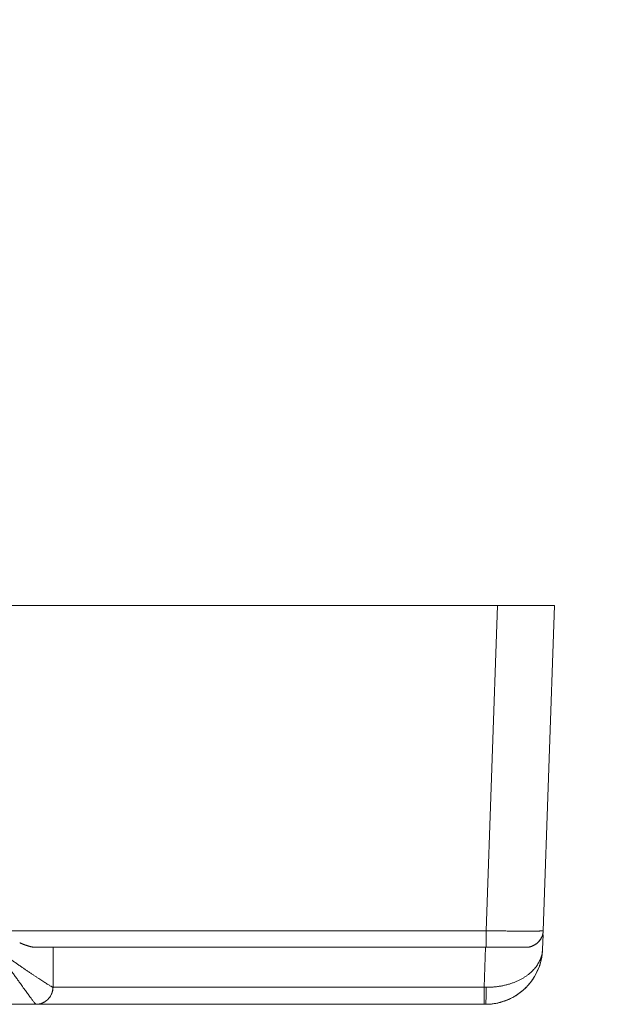
# Model space of a CAD drawing. Units: millimetres. Extents: x -627 to 40132, y -277 to 28174.
# Drawn here: x 29396 to 29527, y 18701 to 18917 of the extents above; entities that cross this region are included whole.
import ezdxf

# ---------------------------------------------------------------- set-up
doc = ezdxf.new("R2010")
doc.units = ezdxf.units.MM
doc.styles.get("Standard").update_dxf_attribs({"font": 'txt.shx', "bigfont": 'bigfont.shx'})
doc.dimstyles.new('ISO-25', dxfattribs={"dimtxt": 2.5, "dimasz": 2.5, "dimexe": 1.25, "dimexo": 0.625, "dimtad": 1, "dimdsep": 46, "dimtxsty": 'STANDARD', "dimcen": 2.5, "dimadec": 0, "dimazin": 0, "dimtfac": 1, "dimtmove": 0, "dimatfit": 3, "dimfxl": 1, "dimarcsym": 0})

# ---------------------------------------------------------------- blocks, each defined once
blk = doc.blocks.new('*D4')
at = {"color": 0, "lineweight": -2}
for p, q in [((29318.05, 19351.25), (30182.65, 19351.25)), ((30120.15, 19226.25), (30120.15, 18826.25)), ((29528.93, 18701.25), (30182.65, 18701.25))]:
    blk.add_line(p, q, dxfattribs=at)
at = {"color": 0}
for points in [[(30099.32, 19226.25), (30140.98, 19226.25), (30120.15, 19351.25)], [(30099.32, 18826.25), (30140.98, 18826.25), (30120.15, 18701.25)]]:
    blk.add_solid(points, dxfattribs=at)
at = {"layer": 'Defpoints', "color": 0}
for p in [(29286.8, 19351.25), (29497.68, 18701.25), (30120.15, 18701.25)]:
    blk.add_point(p, dxfattribs=at)
at = {"color": 3, "insert": (30013.9, 19026.25), "char_height": 150, "attachment_point": 5, "rotation": 90}
blk.add_mtext('260', dxfattribs=at)

msp = doc.modelspace()

# ---------------------------------------------------------------- linework, layer by layer
at = {"color": 7, "linetype": 'Continuous', "lineweight": 15}
for p, q in [((28829.36622, 18788.75499), (29500.62383, 18788.75499)), ((29513.11622, 18788.75501), (29383.87427, 18788.75501)), ((29484.89573, 18788.75499), (29400.74488, 18788.75499)), ((29400.74488, 18788.75499), (29484.89573, 18788.75499)), ((29504.23758, 18788.75499), (29400.74488, 18788.75499)), ((29484.89573, 18788.75499), (29400.74488, 18788.75499)), ((29400.74488, 18788.75499), (29484.89573, 18788.75499)), ((29400.74488, 18788.75499), (29504.23758, 18788.75499)), ((29400.74492, 18788.75499), (29400.74492, 18788.75501)), ((29487.99748, 18788.75499), (29408.38933, 18788.75499)), ((29410.33672, 18788.75501), (29484.89573, 18788.75501)), ((29484.89573, 18788.75499), (29410.33672, 18788.75499)), ((29410.33672, 18788.75499), (29484.89573, 18788.75499)), ((29412.89387, 18788.75499), (29411.98818, 18788.75499)), ((29411.98844, 18788.75499), (29412.89387, 18788.75499)), ((29412.89387, 18788.75499), (29412.91034, 18788.75499)), ((29447.61622, 18788.75499), (29412.89387, 18788.75499)), ((29412.91034, 18788.75499), (29447.61622, 18788.75499)), ((29447.61622, 18788.75499), (29484.89573, 18788.75499)), ((29484.89573, 18788.75499), (29447.61622, 18788.75499)), ((29500.62383, 18788.75499), (29498.13116, 18717.37412)), ((29504.23758, 18788.75501), (29504.23758, 18788.75499)), ((29513.11622, 18788.75497), (29510.62355, 18717.37408)), ((29513.11622, 18788.75499), (29513.11622, 18788.75501)), ((29390.61623, 18717.37412), (29498.13116, 18717.37412)), ((29510.48191, 18713.31873), (29510.593, 18716.49961)), ((29399.41283, 18713.75497), (29498.13116, 18713.75497)), ((29403.11621, 18713.75508), (29403.11621, 18705.005)), ((29497.68398, 18705.005), (29497.98945, 18713.75511)), ((29497.68398, 18705.00497), (29403.11621, 18705.00497)), ((28829.36622, 18701.25498), (29399.3609, 18701.25498)), ((29399.36615, 18701.25498), (29399.36082, 18701.25498)), ((29399.36623, 18701.25498), (29497.68398, 18701.25498)), ((29497.98952, 18701.25498), (29497.68398, 18701.25498)), ((29497.98967, 18701.25498), (29497.98967, 18701.25501))]:
    msp.add_line(p, q, dxfattribs=at)
for points, knots in [([(29400.74489, 18788.755), (29400.88591, 18788.75501), (29401.16717, 18788.75504), (29401.58412, 18788.75495), (29401.99636, 18788.75501), (29402.40381, 18788.7551), (29402.80635, 18788.75493), (29403.20325, 18788.75505), (29403.59408, 18788.75496), (29403.98273, 18788.75497), (29404.237, 18788.75499), (29404.36611, 18788.755)], [0, 0, 0, 0, 0.111302681, 0.221996994, 0.332604642, 0.443286256, 0.553895228, 0.664602938, 0.775287894, 0.885898363, 1, 1, 1, 1]), ([(29400.74489, 18788.755), (29400.8859, 18788.75501), (29401.16717, 18788.75502), (29401.58418, 18788.75503), (29401.99644, 18788.75504), (29402.40398, 18788.75497), (29402.80641, 18788.75496), (29403.2033, 18788.75506), (29403.59403, 18788.75494), (29403.98284, 18788.75505), (29404.23721, 18788.75502), (29404.36633, 18788.75501)], [0, 0, 0, 0, 0.111286709, 0.221988389, 0.332617945, 0.443293489, 0.553888055, 0.664575158, 0.775185111, 0.885880969, 1, 1, 1, 1]), ([(29400.74497, 18788.755), (29400.92678, 18788.755), (29401.28949, 18788.755), (29401.82496, 18788.755), (29402.35183, 18788.755), (29402.86972, 18788.755), (29403.37844, 18788.755), (29403.87905, 18788.755), (29404.20362, 18788.755), (29404.36631, 18788.755)], [0, 0, 0, 0, 0.143564781, 0.286419606, 0.428847394, 0.571133614, 0.713564584, 0.856425752, 1, 1, 1, 1]), ([(29400.74497, 18788.75498), (29400.92677, 18788.75498), (29401.28949, 18788.75498), (29401.82496, 18788.75498), (29402.35183, 18788.75498), (29402.86971, 18788.75498), (29403.37843, 18788.75498), (29403.87905, 18788.75498), (29404.20362, 18788.75498), (29404.36631, 18788.75498)], [0, 0, 0, 0, 0.143564028, 0.286418356, 0.428845901, 0.57113213, 0.713563356, 0.85642502, 1, 1, 1, 1]), ([(29411.98819, 18788.75499), (29411.80281, 18788.75499), (29411.43327, 18788.75499), (29410.88167, 18788.75499), (29410.33505, 18788.75499), (29409.79342, 18788.75499), (29409.25681, 18788.75499), (29408.72521, 18788.75499), (29408.19862, 18788.75499), (29407.16869, 18788.75499), (29405.69477, 18788.75499), (29403.98574, 18788.75499), (29402.57211, 18788.75499), (29401.70708, 18788.75499), (29401.20848, 18788.75499), (29400.94182, 18788.75499), (29400.77545, 18788.75499), (29400.7553, 18788.75499), (29400.74517, 18788.75499)], [0, 0, 0, 0, 0.03151265, 0.062816328, 0.0939862, 0.125098405, 0.1562295, 0.187455908, 0.218853352, 0.250496331, 0.375077246, 0.500560521, 0.624982632, 0.750133225, 0.812798686, 0.874924225, 0.937121481, 1, 1, 1, 1]), ([(29400.74518, 18788.75499), (29400.74776, 18788.75499), (29400.75292, 18788.75499), (29400.79465, 18788.75499), (29400.86136, 18788.75499), (29400.95543, 18788.75499), (29401.07622, 18788.75499), (29401.22389, 18788.75499), (29401.39849, 18788.75499), (29401.79526, 18788.75499), (29402.57983, 18788.75499), (29403.9914, 18788.75499), (29405.70373, 18788.75499), (29407.33831, 18788.75499), (29408.72315, 18788.75499), (29409.79146, 18788.75499), (29410.88246, 18788.75499), (29411.61842, 18788.75499), (29411.98844, 18788.75499)], [0, 0, 0, 0, 0.031507641, 0.062810445, 0.093983601, 0.125103237, 0.156245875, 0.187487865, 0.218904834, 0.250571158, 0.375085925, 0.500687016, 0.625043685, 0.750207736, 0.812835178, 0.874935886, 0.937121203, 1, 1, 1, 1]), ([(29404.36611, 18788.755), (29404.52299, 18788.755), (29404.83612, 18788.755), (29405.28928, 18788.755), (29405.72867, 18788.755), (29406.15322, 18788.755), (29406.56317, 18788.755), (29407.08895, 18788.755), (29407.7029, 18788.755), (29408.37217, 18788.755), (29408.75143, 18788.755), (29408.94151, 18788.755)], [0, 0, 0, 0, 0.083647078, 0.16696065, 0.25009918, 0.333222133, 0.416489064, 0.500058701, 0.66678186, 0.833003356, 1, 1, 1, 1]), ([(29404.36611, 18788.75498), (29404.52299, 18788.75498), (29404.83612, 18788.75498), (29405.28928, 18788.75498), (29405.72867, 18788.75498), (29406.15322, 18788.75498), (29406.56317, 18788.75498), (29407.08895, 18788.75498), (29407.70291, 18788.75498), (29408.37217, 18788.75498), (29408.75144, 18788.75498), (29408.94151, 18788.75498)], [0, 0, 0, 0, 0.083646391, 0.166959545, 0.250097932, 0.333221021, 0.416488367, 0.5000587, 0.666783005, 0.833004494, 1, 1, 1, 1]), ([(29408.94156, 18788.75498), (29408.84833, 18788.75498), (29408.66225, 18788.75498), (29408.35805, 18788.75498), (29408.0364, 18788.75498), (29407.69549, 18788.75498), (29407.33576, 18788.75498), (29406.83248, 18788.75498), (29406.16146, 18788.75498), (29405.29782, 18788.75498), (29404.67722, 18788.75498), (29404.3662, 18788.75498)], [0, 0, 0, 0, 0.083647078, 0.16696065, 0.25009918, 0.333222133, 0.416489064, 0.500058702, 0.66678186, 0.833003356, 1, 1, 1, 1]), ([(29408.3894, 18788.75498), (29408.486, 18788.75498), (29408.67895, 18788.75498), (29408.94548, 18788.75498), (29409.19449, 18788.75498), (29409.42439, 18788.75498), (29409.74046, 18788.75498), (29410.09373, 18788.75498), (29410.40624, 18788.75498), (29410.5886, 18788.75498), (29410.65341, 18788.75498), (29410.40097, 18788.75498), (29409.71076, 18788.75498), (29408.91746, 18788.75498), (29408.20591, 18788.75498), (29407.38712, 18788.75498), (29406.57094, 18788.75498), (29405.79954, 18788.75498), (29405.10361, 18788.75498), (29404.61227, 18788.75498), (29404.36621, 18788.75498)], [0, 0, 0, 0, 0.025064839, 0.050062994, 0.075037158, 0.100030145, 0.125084672, 0.187578881, 0.250104752, 0.312594478, 0.37516455, 0.500001625, 0.62490689, 0.687385443, 0.74989927, 0.812410898, 0.874982849, 0.916653773, 0.958259851, 1, 1, 1, 1]), ([(29410.3367, 18788.75502), (29410.30486, 18788.75502), (29410.24135, 18788.75503), (29410.12797, 18788.75504), (29410.00129, 18788.75505), (29409.8605, 18788.75499), (29409.70552, 18788.75498), (29409.53706, 18788.75508), (29409.35452, 18788.75496), (29409.15769, 18788.75507), (29409.01425, 18788.75504), (29408.94143, 18788.75502)], [0, 0, 0, 0, 0.111286716, 0.221988395, 0.33261795, 0.443293493, 0.553888059, 0.664575161, 0.775185113, 0.88588097, 1, 1, 1, 1]), ([(29410.3367, 18788.755), (29410.30486, 18788.75501), (29410.24134, 18788.75501), (29410.12796, 18788.75505), (29410.00128, 18788.75502), (29409.8605, 18788.75497), (29409.70552, 18788.75496), (29409.53706, 18788.75506), (29409.35452, 18788.75494), (29409.15769, 18788.75505), (29409.01425, 18788.75502), (29408.94143, 18788.75501)], [0, 0, 0, 0, 0.11128692, 0.222012943, 0.332617862, 0.443292972, 0.553888647, 0.664575201, 0.775185936, 0.885881089, 1, 1, 1, 1]), ([(29410.33669, 18788.75498), (29410.29516, 18788.75498), (29410.2123, 18788.75498), (29410.05796, 18788.75498), (29409.88204, 18788.75498), (29409.68251, 18788.75498), (29409.45944, 18788.75498), (29409.21458, 18788.75498), (29409.03264, 18788.75498), (29408.94145, 18788.75498)], [0, 0, 0, 0, 0.143564781, 0.286419606, 0.428847394, 0.571133614, 0.713564584, 0.856425752, 1, 1, 1, 1]), ([(29484.89575, 18788.755), (29484.9276, 18788.75502), (29484.99111, 18788.75504), (29485.10451, 18788.75496), (29485.23108, 18788.75501), (29485.37202, 18788.75511), (29485.52678, 18788.75493), (29485.69552, 18788.75506), (29485.87782, 18788.75496), (29486.07481, 18788.75498), (29486.21811, 18788.755), (29486.29087, 18788.75501)], [0, 0, 0, 0, 0.111302763, 0.221991742, 0.332604435, 0.443286538, 0.553894746, 0.664603401, 0.775288978, 0.88589861, 1, 1, 1, 1]), ([(29484.89575, 18788.75501), (29484.9276, 18788.75502), (29484.99111, 18788.75505), (29485.10451, 18788.75496), (29485.23108, 18788.75502), (29485.37202, 18788.75511), (29485.52678, 18788.75494), (29485.69552, 18788.75506), (29485.87782, 18788.75497), (29486.07481, 18788.75498), (29486.21811, 18788.755), (29486.29087, 18788.75501)], [0, 0, 0, 0, 0.111302763, 0.221991741, 0.332604435, 0.443286538, 0.553894746, 0.664603401, 0.775288978, 0.88589861, 1, 1, 1, 1]), ([(29484.89575, 18788.75501), (29484.9276, 18788.75503), (29484.99111, 18788.75505), (29485.10451, 18788.75497), (29485.23108, 18788.75502), (29485.37202, 18788.75511), (29485.52678, 18788.75494), (29485.69552, 18788.75507), (29485.87782, 18788.75497), (29486.07481, 18788.75498), (29486.21811, 18788.755), (29486.29087, 18788.75501)], [0, 0, 0, 0, 0.111302772, 0.22199175, 0.332604442, 0.443286544, 0.553894751, 0.664603405, 0.775288981, 0.885898611, 1, 1, 1, 1]), ([(29484.89575, 18788.755), (29484.9276, 18788.75501), (29484.99111, 18788.75504), (29485.10451, 18788.75496), (29485.23108, 18788.75501), (29485.37202, 18788.7551), (29485.52678, 18788.75493), (29485.69552, 18788.75506), (29485.87782, 18788.75496), (29486.07481, 18788.75497), (29486.21811, 18788.75499), (29486.29087, 18788.755)], [0, 0, 0, 0, 0.111302763, 0.221991742, 0.332604435, 0.443286538, 0.553894746, 0.664603401, 0.775288978, 0.88589861, 1, 1, 1, 1]), ([(29484.89578, 18788.755), (29484.9373, 18788.755), (29485.02015, 18788.755), (29485.17446, 18788.755), (29485.35036, 18788.755), (29485.54988, 18788.755), (29485.77294, 18788.755), (29486.01778, 18788.755), (29486.19969, 18788.755), (29486.29088, 18788.755)], [0, 0, 0, 0, 0.143477257, 0.286274892, 0.428675308, 0.570963271, 0.713424223, 0.85634257, 1, 1, 1, 1]), ([(29484.89578, 18788.75499), (29484.9373, 18788.75499), (29485.02015, 18788.75499), (29485.17446, 18788.75499), (29485.35036, 18788.75499), (29485.54988, 18788.75499), (29485.77294, 18788.75499), (29486.01778, 18788.75499), (29486.19969, 18788.75499), (29486.29088, 18788.75499)], [0, 0, 0, 0, 0.143477257, 0.286274892, 0.428675308, 0.570963271, 0.713424223, 0.85634257, 1, 1, 1, 1]), ([(29484.89578, 18788.75499), (29484.9373, 18788.75499), (29485.02015, 18788.75499), (29485.17446, 18788.75499), (29485.35036, 18788.75499), (29485.54988, 18788.75499), (29485.77294, 18788.75499), (29486.01778, 18788.75499), (29486.19969, 18788.75499), (29486.29088, 18788.75499)], [0, 0, 0, 0, 0.143477257, 0.286274892, 0.428675308, 0.570963271, 0.713424223, 0.85634257, 1, 1, 1, 1]), ([(29484.89578, 18788.75498), (29484.9373, 18788.75498), (29485.02015, 18788.75498), (29485.17446, 18788.75498), (29485.35036, 18788.75498), (29485.54988, 18788.75498), (29485.77294, 18788.75498), (29486.01778, 18788.75498), (29486.19969, 18788.75498), (29486.29088, 18788.75498)], [0, 0, 0, 0, 0.143477257, 0.286274892, 0.428675308, 0.570963271, 0.713424223, 0.85634257, 1, 1, 1, 1]), ([(29484.89578, 18788.75498), (29484.9373, 18788.75498), (29485.02015, 18788.75498), (29485.17446, 18788.75498), (29485.35037, 18788.75498), (29485.54988, 18788.75498), (29485.77294, 18788.75498), (29486.01778, 18788.75498), (29486.19969, 18788.75498), (29486.29088, 18788.75498)], [0, 0, 0, 0, 0.143478729, 0.286277339, 0.428678233, 0.570966182, 0.713426636, 0.856344008, 1, 1, 1, 1]), ([(29486.29093, 18788.755), (29486.38406, 18788.755), (29486.56997, 18788.755), (29486.87398, 18788.755), (29487.19551, 18788.755), (29487.53641, 18788.755), (29487.89619, 18788.755), (29488.52497, 18788.755), (29489.48376, 18788.755), (29490.84785, 18788.755), (29492.3179, 18788.755), (29493.69924, 18788.755), (29494.94179, 18788.755), (29496.02461, 18788.755), (29496.7518, 18788.755), (29497.11623, 18788.755)], [0, 0, 0, 0, 0.041802181, 0.083447382, 0.125015011, 0.166584925, 0.208236966, 0.250050504, 0.374998889, 0.499951984, 0.624947431, 0.749917141, 0.833319845, 0.916468074, 1, 1, 1, 1]), ([(29497.11624, 18788.75499), (29496.93383, 18788.75499), (29496.56969, 18788.75499), (29496.02521, 18788.75499), (29495.48383, 18788.75499), (29494.94556, 18788.75499), (29494.41039, 18788.75499), (29493.52756, 18788.75499), (29492.31829, 18788.75499), (29490.84865, 18788.75499), (29489.4842, 18788.75499), (29488.3884, 18788.75499), (29487.52905, 18788.75499), (29486.8599, 18788.75499), (29486.48086, 18788.75499), (29486.29093, 18788.75499)], [0, 0, 0, 0, 0.04182107, 0.083483807, 0.125067516, 0.166651955, 0.208316879, 0.25014158, 0.375006148, 0.500106643, 0.624953279, 0.750008049, 0.833406728, 0.916524235, 1, 1, 1, 1]), ([(29486.29093, 18788.75499), (29486.38406, 18788.75499), (29486.56997, 18788.75499), (29486.87398, 18788.75499), (29487.19551, 18788.75499), (29487.53641, 18788.75499), (29487.89619, 18788.75499), (29488.52497, 18788.75499), (29489.48376, 18788.75499), (29490.84785, 18788.75499), (29492.3179, 18788.75499), (29493.69924, 18788.75499), (29494.94179, 18788.75499), (29496.02461, 18788.75499), (29496.7518, 18788.75499), (29497.11623, 18788.75499)], [0, 0, 0, 0, 0.041802181, 0.083447382, 0.125015011, 0.166584925, 0.208236966, 0.250050504, 0.374998889, 0.499951984, 0.624947431, 0.749917141, 0.833319845, 0.916468074, 1, 1, 1, 1]), ([(29497.11624, 18788.75499), (29496.93383, 18788.75499), (29496.56969, 18788.75499), (29496.02521, 18788.75499), (29495.48383, 18788.75499), (29494.94556, 18788.75499), (29494.41039, 18788.75499), (29493.52756, 18788.75499), (29492.31829, 18788.75499), (29490.84865, 18788.75499), (29489.4842, 18788.75499), (29488.3884, 18788.75499), (29487.52905, 18788.75499), (29486.8599, 18788.75499), (29486.48086, 18788.75499), (29486.29093, 18788.75499)], [0, 0, 0, 0, 0.04182107, 0.083483807, 0.125067516, 0.166651955, 0.208316879, 0.25014158, 0.375006148, 0.500106643, 0.624953279, 0.750008049, 0.833406728, 0.916524235, 1, 1, 1, 1]), ([(29486.29093, 18788.75499), (29486.38406, 18788.75499), (29486.56997, 18788.75499), (29486.87398, 18788.75499), (29487.19551, 18788.75499), (29487.53641, 18788.75499), (29487.89619, 18788.75499), (29488.52497, 18788.75499), (29489.48376, 18788.75499), (29490.84785, 18788.75499), (29492.3179, 18788.75499), (29493.69924, 18788.75499), (29494.94179, 18788.75499), (29496.02461, 18788.75499), (29496.7518, 18788.75499), (29497.11623, 18788.75499)], [0, 0, 0, 0, 0.041802181, 0.083447382, 0.125015011, 0.166584925, 0.208236966, 0.250050504, 0.374998889, 0.499951984, 0.624947431, 0.749917141, 0.833319845, 0.916468074, 1, 1, 1, 1]), ([(29497.11624, 18788.75499), (29496.93383, 18788.75499), (29496.56969, 18788.75499), (29496.02521, 18788.75499), (29495.48383, 18788.75499), (29494.94556, 18788.75499), (29494.41039, 18788.75499), (29493.52756, 18788.75499), (29492.31829, 18788.75499), (29490.84865, 18788.75499), (29489.4842, 18788.75499), (29488.3884, 18788.75499), (29487.52905, 18788.75499), (29486.8599, 18788.75499), (29486.48086, 18788.75499), (29486.29093, 18788.75499)], [0, 0, 0, 0, 0.04182107, 0.083483807, 0.125067516, 0.166651955, 0.208316879, 0.25014158, 0.375006148, 0.500106643, 0.624953279, 0.750008049, 0.833406728, 0.916524235, 1, 1, 1, 1]), ([(29497.11624, 18788.75498), (29496.93383, 18788.75498), (29496.56969, 18788.75498), (29496.02521, 18788.75498), (29495.48383, 18788.75498), (29494.94556, 18788.75498), (29494.41039, 18788.75498), (29493.52756, 18788.75498), (29492.31829, 18788.75498), (29490.84865, 18788.75498), (29489.4842, 18788.75498), (29488.3884, 18788.75498), (29487.52905, 18788.75498), (29486.8599, 18788.75498), (29486.48086, 18788.75498), (29486.29093, 18788.75498)], [0, 0, 0, 0, 0.04182107, 0.083483807, 0.125067516, 0.166651955, 0.208316879, 0.25014158, 0.375006148, 0.500106643, 0.624953279, 0.750008049, 0.833406728, 0.916524235, 1, 1, 1, 1]), ([(29486.29093, 18788.75498), (29486.38406, 18788.75498), (29486.56997, 18788.75498), (29486.87398, 18788.75498), (29487.19551, 18788.75498), (29487.53641, 18788.75498), (29487.89619, 18788.75498), (29488.52497, 18788.75498), (29489.48376, 18788.75498), (29490.84785, 18788.75498), (29492.3179, 18788.75498), (29493.69924, 18788.75498), (29494.94179, 18788.75498), (29496.02461, 18788.75498), (29496.7518, 18788.75498), (29497.11623, 18788.75498)], [0, 0, 0, 0, 0.041802181, 0.083447382, 0.125015011, 0.166584925, 0.208236966, 0.250050504, 0.374998889, 0.499951984, 0.624947431, 0.749917141, 0.833319845, 0.916468074, 1, 1, 1, 1]), ([(29486.29093, 18788.75498), (29486.38406, 18788.75498), (29486.56998, 18788.75498), (29486.87399, 18788.75498), (29487.19552, 18788.75498), (29487.53642, 18788.75498), (29487.8962, 18788.75498), (29488.52498, 18788.75498), (29489.48377, 18788.75498), (29490.84786, 18788.75498), (29492.3179, 18788.75498), (29493.69925, 18788.75498), (29494.9418, 18788.75498), (29496.02461, 18788.75498), (29496.7518, 18788.75498), (29497.11623, 18788.75498)], [0, 0, 0, 0, 0.041802702, 0.08344827, 0.125016112, 0.166586081, 0.208238017, 0.250051291, 0.374999136, 0.499953405, 0.624947412, 0.74991803, 0.833320422, 0.916468351, 1, 1, 1, 1]), ([(29504.23756, 18788.75498), (29504.23517, 18788.75498), (29504.23041, 18788.75498), (29504.19182, 18788.75498), (29504.13013, 18788.75498), (29504.04313, 18788.75498), (29503.93142, 18788.75498), (29503.79483, 18788.75498), (29503.6334, 18788.75498), (29503.44714, 18788.75498), (29503.23603, 18788.75498), (29502.68997, 18788.75498), (29501.58202, 18788.75498), (29499.54867, 18788.75498), (29497.07808, 18788.75498), (29494.80586, 18788.75498), (29493.00437, 18788.75498), (29491.77435, 18788.75498), (29490.52898, 18788.75498), (29489.26826, 18788.75498), (29488.42188, 18788.75498), (29487.99746, 18788.75498)], [0, 0, 0, 0, 0.025427527, 0.050674643, 0.075779689, 0.100781663, 0.125720044, 0.150634615, 0.175565273, 0.200551836, 0.225633858, 0.250850442, 0.375755299, 0.500731991, 0.624856915, 0.750089461, 0.800731665, 0.850736495, 0.900408785, 0.950059499, 1, 1, 1, 1]), ([(29497.11623, 18788.755), (29497.29755, 18788.755), (29497.65933, 18788.755), (29498.2, 18788.755), (29498.73703, 18788.755), (29499.2704, 18788.755), (29499.80011, 18788.755), (29500.32617, 18788.755), (29500.97743, 18788.755), (29501.74406, 18788.755), (29502.60947, 18788.755), (29503.44625, 18788.755), (29503.97326, 18788.755), (29504.23756, 18788.755)], [0, 0, 0, 0, 0.071799533, 0.143249255, 0.214482766, 0.285634884, 0.356840889, 0.428235756, 0.499953392, 0.625265259, 0.749895462, 0.874566458, 1, 1, 1, 1]), ([(29504.23745, 18788.75499), (29504.08721, 18788.75499), (29503.78742, 18788.75499), (29503.32251, 18788.75499), (29502.84816, 18788.75499), (29502.36319, 18788.75499), (29501.86791, 18788.75499), (29501.36224, 18788.75499), (29500.71955, 18788.75499), (29499.93529, 18788.75499), (29499.00588, 18788.75499), (29498.06487, 18788.75499), (29497.43312, 18788.75499), (29497.11623, 18788.75499)], [0, 0, 0, 0, 0.071765091, 0.143200268, 0.214439093, 0.285616229, 0.356866692, 0.42832508, 0.500124825, 0.625324958, 0.749888098, 0.874538774, 1, 1, 1, 1]), ([(29497.11623, 18788.75499), (29497.29755, 18788.75499), (29497.65933, 18788.75499), (29498.2, 18788.75499), (29498.73703, 18788.75499), (29499.2704, 18788.75499), (29499.80011, 18788.75499), (29500.32617, 18788.75499), (29500.97743, 18788.75499), (29501.74406, 18788.75499), (29502.60947, 18788.75499), (29503.44625, 18788.75499), (29503.97326, 18788.75499), (29504.23756, 18788.75499)], [0, 0, 0, 0, 0.071799533, 0.143249255, 0.214482766, 0.285634884, 0.356840889, 0.428235756, 0.499953392, 0.625265259, 0.749895462, 0.874566458, 1, 1, 1, 1]), ([(29504.23745, 18788.75499), (29504.08721, 18788.75499), (29503.78742, 18788.75499), (29503.32251, 18788.75499), (29502.84816, 18788.75499), (29502.36319, 18788.75499), (29501.86791, 18788.75499), (29501.36224, 18788.75499), (29500.71955, 18788.75499), (29499.93529, 18788.75499), (29499.00588, 18788.75499), (29498.06487, 18788.75499), (29497.43312, 18788.75499), (29497.11623, 18788.75499)], [0, 0, 0, 0, 0.071765091, 0.143200268, 0.214439093, 0.285616229, 0.356866692, 0.42832508, 0.500124825, 0.625324958, 0.749888098, 0.874538774, 1, 1, 1, 1]), ([(29497.11623, 18788.75499), (29497.29755, 18788.75499), (29497.65933, 18788.75499), (29498.2, 18788.75499), (29498.73703, 18788.75499), (29499.2704, 18788.75499), (29499.80011, 18788.75499), (29500.32617, 18788.75499), (29500.97743, 18788.75499), (29501.74406, 18788.75499), (29502.60947, 18788.75499), (29503.44625, 18788.75499), (29503.97326, 18788.75499), (29504.23756, 18788.75499)], [0, 0, 0, 0, 0.071799533, 0.143249255, 0.214482766, 0.285634884, 0.356840889, 0.428235756, 0.499953392, 0.625265259, 0.749895462, 0.874566458, 1, 1, 1, 1]), ([(29504.23745, 18788.75499), (29504.08721, 18788.75499), (29503.78742, 18788.75499), (29503.32251, 18788.75499), (29502.84816, 18788.75499), (29502.36319, 18788.75499), (29501.86791, 18788.75499), (29501.36224, 18788.75499), (29500.71955, 18788.75499), (29499.93529, 18788.75499), (29499.00588, 18788.75499), (29498.06487, 18788.75499), (29497.43312, 18788.75499), (29497.11623, 18788.75499)], [0, 0, 0, 0, 0.071765091, 0.143200268, 0.214439093, 0.285616229, 0.356866692, 0.42832508, 0.500124825, 0.625324958, 0.749888098, 0.874538774, 1, 1, 1, 1]), ([(29504.23745, 18788.75498), (29504.08721, 18788.75498), (29503.78742, 18788.75498), (29503.32251, 18788.75498), (29502.84816, 18788.75498), (29502.36319, 18788.75498), (29501.86791, 18788.75498), (29501.36224, 18788.75498), (29500.71955, 18788.75498), (29499.93529, 18788.75498), (29499.00588, 18788.75498), (29498.06487, 18788.75498), (29497.43312, 18788.75498), (29497.11623, 18788.75498)], [0, 0, 0, 0, 0.071765091, 0.143200268, 0.214439093, 0.285616229, 0.356866692, 0.42832508, 0.500124825, 0.625324958, 0.749888098, 0.874538774, 1, 1, 1, 1]), ([(29497.11623, 18788.75498), (29497.29755, 18788.75498), (29497.65933, 18788.75498), (29498.2, 18788.75498), (29498.73703, 18788.75498), (29499.2704, 18788.75498), (29499.80011, 18788.75498), (29500.32617, 18788.75498), (29500.97743, 18788.75498), (29501.74406, 18788.75498), (29502.60947, 18788.75498), (29503.44625, 18788.75498), (29503.97326, 18788.75498), (29504.23756, 18788.75498)], [0, 0, 0, 0, 0.071799533, 0.143249255, 0.214482766, 0.285634884, 0.356840889, 0.428235756, 0.499953392, 0.625265259, 0.749895462, 0.874566458, 1, 1, 1, 1]), ([(29497.11623, 18788.75498), (29497.29755, 18788.75498), (29497.65933, 18788.75498), (29498.2, 18788.75498), (29498.73703, 18788.75498), (29499.2704, 18788.75498), (29499.80011, 18788.75498), (29500.32617, 18788.75498), (29500.97743, 18788.75498), (29501.74407, 18788.75498), (29502.60947, 18788.75498), (29503.44625, 18788.75498), (29503.97325, 18788.75498), (29504.23756, 18788.75498)], [0, 0, 0, 0, 0.071799438, 0.143249175, 0.214482811, 0.285635162, 0.356841504, 0.428236808, 0.499954979, 0.625265369, 0.749894807, 0.874565766, 1, 1, 1, 1]), ([(29500.62384, 18788.75498), (29500.80443, 18788.75498), (29501.16502, 18788.75498), (29501.7043, 18788.75498), (29502.24071, 18788.75498), (29502.77427, 18788.75498), (29503.30496, 18788.75498), (29503.83277, 18788.75498), (29504.35769, 18788.75498), (29504.87976, 18788.75498), (29505.98593, 18788.75498), (29507.6025, 18788.75498), (29509.50691, 18788.75498), (29511.07635, 18788.75498), (29511.99836, 18788.75498), (29512.51235, 18788.75498), (29512.78258, 18788.75498), (29512.97413, 18788.75498), (29513.094, 18788.75498), (29513.1088, 18788.75498), (29513.11623, 18788.75498)], [0, 0, 0, 0, 0.027646985, 0.055202817, 0.082722195, 0.110260036, 0.137871149, 0.165609904, 0.19352993, 0.221683818, 0.250122861, 0.375453106, 0.499719333, 0.623749514, 0.749343324, 0.800146342, 0.850303953, 0.900123171, 0.949917271, 1, 1, 1, 1]), ([(29498.13116, 18717.3741), (29498.24303, 18717.37295), (29498.46671, 18717.37064), (29498.93529, 18717.36596), (29499.53571, 18717.36027), (29500.26378, 18717.35386), (29500.98396, 18717.34801), (29501.69386, 18717.34272), (29502.3913, 18717.33799), (29503.07407, 18717.33381), (29503.74007, 18717.33019), (29504.3872, 18717.32713), (29505.01339, 18717.32461), (29505.61657, 18717.32264), (29506.19454, 18717.32123), (29506.74504, 18717.32039), (29507.26568, 18717.3202), (29507.75395, 18717.32072), (29508.20715, 18717.32201), (29508.62413, 18717.32403), (29509.00403, 18717.32673), (29509.34606, 18717.33007), (29509.64952, 18717.33399), (29509.91372, 18717.33845), (29510.13793, 18717.34342), (29510.32138, 18717.34889), (29510.46319, 18717.35488), (29510.5626, 18717.3614), (29510.60644, 18717.36697), (29510.62164, 18717.37127), (29510.62291, 18717.37316), (29510.62355, 18717.3741)], [0, 0, 0, 0, 0.01711881, 0.034228767, 0.071764935, 0.109294315, 0.146815063, 0.184326258, 0.221827873, 0.259328574, 0.296817128, 0.334298223, 0.371777894, 0.409260226, 0.446750047, 0.48425227, 0.521770139, 0.559302623, 0.596843387, 0.634383755, 0.671918864, 0.709446131, 0.746965486, 0.784479103, 0.821991107, 0.859505742, 0.897026163, 0.934553856, 0.972088322, 0.986044921, 1, 1, 1, 1]), ([(29498.13117, 18713.75498), (29498.13117, 18713.75498), (29498.13117, 18713.93287), (29498.13117, 18715.69601), (29498.13117, 18717.3741)], [0, 0, 0, 0, 0.289170552, 2.302944045, 2.302944045, 2.302944045, 2.302944045]), ([(29510.62355, 18717.37407), (29510.61513, 18717.13311), (29510.37012, 18715.21416), (29508.55494, 18713.75498), (29506.87583, 18713.75498)], [0, 0, 0, 0, 0.289169896, 2.302938863, 2.302938863, 2.302938863, 2.302938863]), ([(29509.37804, 18714.75867), (29509.42816, 18714.80534), (29509.52652, 18714.89694), (29509.66178, 18715.03993), (29509.78754, 18715.18533), (29509.90445, 18715.33481), (29510.01309, 18715.48838), (29510.11321, 18715.64567), (29510.20474, 18715.80641), (29510.28758, 18715.97034), (29510.36159, 18716.13721), (29510.42662, 18716.30675), (29510.48253, 18716.47868), (29510.52911, 18716.65267), (29510.56625, 18716.82836), (29510.59414, 18717.00529), (29510.61439, 18717.18717), (29510.62043, 18717.31039), (29510.62355, 18717.37408)], [0, 0, 0, 0, 0.064410051, 0.126410004, 0.1884205, 0.250426044, 0.31245429, 0.374503326, 0.436567341, 0.498646717, 0.560741307, 0.622850288, 0.684972009, 0.747103835, 0.809241907, 0.871382353, 0.933522972, 1, 1, 1, 1]), ([(29395.80691, 18714.75596), (29395.83619, 18714.74313), (29395.90446, 18714.71321), (29396.01143, 18714.66705), (29396.12769, 18714.61751), (29396.24349, 18714.56892), (29396.35881, 18714.52129), (29396.47365, 18714.47466), (29396.588, 18714.42907), (29396.70187, 18714.38454), (29396.81523, 18714.34111), (29396.92809, 18714.29883), (29397.04044, 18714.25772), (29397.15229, 18714.21784), (29397.26363, 18714.17921), (29397.37446, 18714.14188), (29397.48478, 18714.1059), (29397.59459, 18714.07132), (29397.70389, 18714.03818), (29397.81268, 18714.00654), (29397.92097, 18713.97645), (29398.02876, 18713.94797), (29398.13605, 18713.92116), (29398.24284, 18713.8961), (29398.34912, 18713.87285), (29398.45492, 18713.85149), (29398.56021, 18713.83209), (29398.66499, 18713.81477), (29398.76927, 18713.79956), (29398.87302, 18713.78648), (29398.97621, 18713.77558), (29399.07898, 18713.76689), (29399.18066, 18713.76045), (29399.26654, 18713.75705), (29399.33143, 18713.75546), (29399.37701, 18713.75503), (29399.40385, 18713.75499), (29399.41283, 18713.75498)], [0, 0, 0, 0, 0.02301793, 0.053669174, 0.084272882, 0.114828568, 0.145336037, 0.175795399, 0.20620709, 0.236571902, 0.26689101, 0.297165992, 0.327398856, 0.357592058, 0.387748527, 0.417871674, 0.447965416, 0.478034182, 0.508082923, 0.538117122, 0.568142793, 0.598166482, 0.628195261, 0.658236723, 0.688298968, 0.718390589, 0.748520655, 0.778698785, 0.80893502, 0.839239908, 0.869624676, 0.900101147, 0.930681697, 0.961378558, 0.976821003, 0.992243088, 1, 1, 1, 1]), ([(29506.87583, 18713.75498), (29506.94294, 18713.75617), (29507.07572, 18713.75853), (29507.26795, 18713.77639), (29507.45383, 18713.80319), (29507.63396, 18713.83922), (29507.80856, 18713.88341), (29507.97745, 18713.93506), (29508.14065, 18713.9935), (29508.29817, 18714.05811), (29508.45009, 18714.12835), (29508.59647, 18714.20376), (29508.73739, 18714.28389), (29508.87294, 18714.36839), (29509.0032, 18714.4569), (29509.12814, 18714.54918), (29509.25404, 18714.64925), (29509.33488, 18714.72059), (29509.37801, 18714.75864)], [0, 0, 0, 0, 0.063322917, 0.125282941, 0.187223192, 0.24912754, 0.311018567, 0.372894586, 0.434752945, 0.49659674, 0.5584291, 0.620253002, 0.682071182, 0.743886093, 0.805699919, 0.867514587, 0.929331802, 1, 1, 1, 1]), ([(29390.6162, 18713.31873), (29390.71179, 18713.25187), (29390.90295, 18713.11818), (29391.31522, 18712.83032), (29391.85236, 18712.45582), (29392.51216, 18711.99674), (29393.1678, 18711.54143), (29393.81804, 18711.09082), (29394.46168, 18710.64587), (29395.09754, 18710.20756), (29395.72442, 18709.77701), (29396.341, 18709.35532), (29396.94584, 18708.94369), (29397.53728, 18708.54339), (29398.11344, 18708.15574), (29398.6721, 18707.78209), (29399.21078, 18707.42388), (29399.72661, 18707.0827), (29400.21646, 18706.76032), (29400.67665, 18706.45865), (29401.10474, 18706.17972), (29401.49856, 18705.92569), (29401.8558, 18705.6989), (29402.17402, 18705.50125), (29402.45068, 18705.33383), (29402.6832, 18705.19805), (29402.86939, 18705.0952), (29403.00588, 18705.02754), (29403.0808, 18704.99914), (29403.10086, 18705.00001), (29403.10798, 18705.00031)], [0, 0, 0, 0, 0.016362744, 0.0327204, 0.070595763, 0.108463803, 0.146323004, 0.184173148, 0.22201506, 0.259849551, 0.297680318, 0.335510105, 0.373341314, 0.411177085, 0.449020375, 0.486871885, 0.52473246, 0.562603359, 0.600482039, 0.63836322, 0.676240703, 0.714112723, 0.751979128, 0.789840392, 0.827702274, 0.865565536, 0.903430059, 0.941295565, 0.979162349, 1, 1, 1, 1]), ([(29399.3609, 18701.25498), (29399.35717, 18701.25603), (29399.34971, 18701.25813), (29399.32882, 18701.27499), (29399.28814, 18701.31407), (29399.21057, 18701.3999), (29399.07525, 18701.56306), (29398.90534, 18701.77737), (29398.71353, 18702.02589), (29398.50763, 18702.29714), (29398.28942, 18702.58745), (29398.04967, 18702.90917), (29397.79078, 18703.2599), (29397.51515, 18703.63697), (29397.22447, 18704.0374), (29396.91988, 18704.45907), (29396.6024, 18704.90013), (29396.28132, 18705.34726), (29395.98442, 18705.76133), (29395.71562, 18706.13651), (29395.46856, 18706.48149), (29395.21696, 18706.83292), (29394.96113, 18707.19038), (29394.70136, 18707.55349), (29394.43794, 18707.92188), (29394.17119, 18708.29516), (29393.90144, 18708.67298), (29393.62899, 18709.05496), (29393.35416, 18709.44073), (29393.07729, 18709.82992), (29392.7987, 18710.22214), (29392.51871, 18710.61699), (29392.23765, 18711.01406), (29391.95584, 18711.41294), (29391.67358, 18711.81316), (29391.36783, 18712.24755), (29391.08565, 18712.64912), (29390.82736, 18713.01741), (29390.68661, 18713.21828), (29390.61623, 18713.31873)], [0, 0, 0, 0, 0.017072266, 0.034151348, 0.051237177, 0.091892793, 0.132402672, 0.172890973, 0.211626908, 0.244990259, 0.278498928, 0.312160005, 0.345755265, 0.379185968, 0.412498372, 0.445733745, 0.478928816, 0.512114341, 0.542777221, 0.565862091, 0.588969925, 0.612099318, 0.635251394, 0.658425768, 0.681621024, 0.704834575, 0.728063012, 0.751301819, 0.774545892, 0.797789334, 0.821025653, 0.84424771, 0.867447853, 0.890618077, 0.913749821, 0.936834232, 0.965601358, 0.982797119, 1, 1, 1, 1]), ([(29452.49077, 18713.75498), (29452.23452, 18713.75498), (29451.72255, 18713.75498), (29450.9558, 18713.75498), (29450.19125, 18713.75498), (29449.42891, 18713.75498), (29448.66877, 18713.75498), (29447.91083, 18713.75498), (29446.52809, 18713.75498), (29444.54055, 18713.75498), (29442.01068, 18713.75498), (29439.58031, 18713.75498), (29436.50958, 18713.75498), (29433.03086, 18713.75498), (29429.60932, 18713.75498), (29427.06602, 18713.75498), (29425.5001, 18713.75498), (29424.97136, 18713.75498), (29425.50019, 18713.75498), (29427.0662, 18713.75498), (29429.60957, 18713.75498), (29433.03118, 18713.75498), (29436.5096, 18713.75498), (29439.58031, 18713.75498), (29442.01026, 18713.75498), (29444.54059, 18713.75498), (29446.71413, 18713.75498), (29448.47736, 18713.75498), (29449.80903, 18713.75498), (29451.14777, 18713.75498), (29452.04298, 18713.75498), (29452.49123, 18713.75498)], [0, 0, 0, 0, 0.008958836, 0.017899007, 0.026827529, 0.035751449, 0.044677823, 0.053613702, 0.062566112, 0.093833778, 0.125112363, 0.15637514, 0.187658613, 0.250126053, 0.312593492, 0.375064059, 0.437534627, 0.500002065, 0.562469505, 0.624940073, 0.68741064, 0.749878079, 0.812345518, 0.843613236, 0.874891769, 0.906154542, 0.937438019, 0.953086564, 0.96870453, 0.984329749, 1, 1, 1, 1]), ([(29443.20276, 18713.75497), (29443.19419, 18713.75497), (29443.17141, 18713.75497), (29443.94324, 18713.75497), (29445.9107, 18713.75497), (29449.29555, 18713.75497), (29453.70372, 18713.75497), (29457.43021, 18713.75497), (29462.58933, 18713.75497), (29466.70671, 18713.75497), (29469.36648, 18713.75497)], [0, 0, 0, 0, 0.063810319, 0.16958041, 0.275351083, 0.489175901, 0.595274098, 0.701093384, 0.806910788, 1, 1, 1, 1]), ([(29452.49168, 18713.75498), (29452.74793, 18713.75498), (29453.2599, 18713.75498), (29454.02665, 18713.75498), (29454.7912, 18713.75498), (29455.55354, 18713.75498), (29456.31368, 18713.75498), (29457.07163, 18713.75498), (29458.45437, 18713.75498), (29460.4419, 18713.75498), (29462.97177, 18713.75498), (29465.40215, 18713.75498), (29468.47287, 18713.75498), (29471.95159, 18713.75498), (29475.37313, 18713.75498), (29477.91643, 18713.75498), (29479.48235, 18713.75498), (29480.01109, 18713.75498), (29479.48227, 18713.75498), (29477.91626, 18713.75498), (29475.37288, 18713.75498), (29471.95127, 18713.75498), (29468.47285, 18713.75498), (29465.40214, 18713.75498), (29462.9722, 18713.75498), (29460.44187, 18713.75498), (29458.26832, 18713.75498), (29456.5051, 18713.75498), (29455.17342, 18713.75498), (29453.83469, 18713.75498), (29452.93948, 18713.75498), (29452.49123, 18713.75498)], [0, 0, 0, 0, 0.008958836, 0.017899007, 0.026827529, 0.035751449, 0.044677823, 0.053613702, 0.062566112, 0.093833778, 0.125112363, 0.15637514, 0.187658613, 0.250126053, 0.312593492, 0.375064059, 0.437534627, 0.500002065, 0.562469505, 0.624940073, 0.68741064, 0.749878079, 0.812345518, 0.843613236, 0.874891769, 0.906154542, 0.937438019, 0.953086564, 0.96870453, 0.984329749, 1, 1, 1, 1]), ([(29469.36648, 18713.75497), (29472.32072, 18713.75497), (29476.73614, 18713.75497), (29482.08965, 18713.75497), (29485.73697, 18713.75497), (29490.01101, 18713.75497), (29493.23537, 18713.75497), (29495.00264, 18713.75497), (29495.62755, 18713.75497), (29495.55136, 18713.75497), (29495.52972, 18713.75497)], [0, 0, 0, 0, 0.214288057, 0.320275417, 0.426263652, 0.532146351, 0.746175817, 0.852226186, 0.958029715, 1, 1, 1, 1]), ([(29484.87181, 18713.75499), (29485.09646, 18713.75499), (29485.32994, 18713.75499), (29485.84626, 18713.75499), (29486.12305, 18713.75499), (29486.71116, 18713.75499), (29487.01325, 18713.75499), (29487.64943, 18713.75499), (29487.97342, 18713.75499), (29488.65016, 18713.75499), (29488.99207, 18713.75499), (29489.70324, 18713.75499), (29490.06115, 18713.75499), (29490.5395, 18713.75499), (29490.6468, 18713.75499), (29490.75448, 18713.75499)], [5.745843323, 5.745843323, 5.745843323, 5.745843323, 6.164219176, 6.164219176, 6.616715669, 6.616715669, 7.071509763, 7.071509763, 7.526303857, 7.526303857, 7.97880035, 7.97880035, 8.429816333, 8.429816333, 8.560058317, 8.560058317, 8.560058317, 8.560058317]), ([(29510.48193, 18713.31864), (29510.39827, 18710.92345), (29508.2948, 18704.56414), (29501.99363, 18701.255), (29497.98955, 18701.255)], [0, 0, 0, 0, 2.874329204, 7.67645596, 7.67645596, 7.67645596, 7.67645596]), ([(29510.48193, 18713.31873), (29510.4779, 18713.2229), (29510.46983, 18713.03127), (29510.43965, 18712.61923), (29510.37963, 18712.08379), (29510.26871, 18711.42789), (29510.1221, 18710.77754), (29509.94026, 18710.13397), (29509.72368, 18709.49834), (29509.47271, 18708.87181), (29509.18753, 18708.25551), (29508.86819, 18707.6507), (29508.51464, 18707.05874), (29508.1267, 18706.4812), (29507.70413, 18705.91984), (29507.24669, 18705.37674), (29506.75415, 18704.85428), (29506.22642, 18704.35519), (29505.6635, 18703.88252), (29505.06571, 18703.43964), (29504.4336, 18703.03051), (29503.769, 18702.65807), (29503.07443, 18702.32429), (29502.35253, 18702.03135), (29501.60617, 18701.78139), (29500.83879, 18701.57672), (29500.05421, 18701.41924), (29499.2565, 18701.31192), (29498.5661, 18701.26149), (29498.14297, 18701.25671), (29497.98965, 18701.25498)], [0, 0, 0, 0, 0.016413349, 0.032820145, 0.0706647, 0.108500528, 0.146325663, 0.18413964, 0.221943206, 0.259736825, 0.297525652, 0.335311529, 0.373097704, 0.410887971, 0.448686216, 0.486495102, 0.524315584, 0.562151814, 0.600003158, 0.637866635, 0.675736063, 0.713601584, 0.751459388, 0.78930914, 0.827151254, 0.864987606, 0.902824269, 0.940661466, 0.978498745, 1, 1, 1, 1]), ([(29498.12019, 18704.99687), (29498.2352, 18704.99635), (29498.46518, 18704.99531), (29498.96374, 18705.00567), (29499.61333, 18705.0399), (29500.4052, 18705.11853), (29501.18153, 18705.23125), (29501.93857, 18705.37654), (29502.67313, 18705.55286), (29503.38245, 18705.75863), (29504.06408, 18705.99272), (29504.71593, 18706.25368), (29505.33649, 18706.53922), (29505.92441, 18706.84719), (29506.47848, 18707.17547), (29506.99756, 18707.52211), (29507.48049, 18707.88531), (29507.92621, 18708.26346), (29508.33508, 18708.65508), (29508.70752, 18709.0588), (29509.044, 18709.47338), (29509.34494, 18709.8977), (29509.61073, 18710.33065), (29509.84162, 18710.77111), (29510.03779, 18711.21802), (29510.19918, 18711.67036), (29510.32579, 18712.12712), (29510.41662, 18712.58738), (29510.46567, 18712.98505), (29510.47755, 18713.22927), (29510.4819, 18713.31873)], [0, 0, 0, 0, 0.016134914, 0.032264374, 0.070112244, 0.107949568, 0.145774436, 0.183585903, 0.221384505, 0.259178245, 0.296962676, 0.334749515, 0.37254417, 0.41035121, 0.448173412, 0.486011041, 0.523861554, 0.56171929, 0.599578158, 0.637434502, 0.675287187, 0.713138198, 0.750986241, 0.788833015, 0.82668072, 0.864531418, 0.90238669, 0.940247271, 0.978112606, 1, 1, 1, 1]), ([(29506.87583, 18713.75498), (29506.87322, 18713.75498), (29506.86801, 18713.75498), (29506.82554, 18713.75498), (29506.7576, 18713.75498), (29506.66176, 18713.75498), (29506.53866, 18713.75498), (29506.38814, 18713.75498), (29506.06495, 18713.75498), (29505.44549, 18713.75498), (29504.35167, 18713.75498), (29503.02172, 18713.75498), (29501.74702, 18713.75498), (29500.66584, 18713.75498), (29499.83248, 18713.75498), (29498.9861, 18713.75498), (29498.41666, 18713.75498), (29498.13117, 18713.75498)], [0, 0, 0, 0, 0.036290499, 0.072247531, 0.107984402, 0.143616518, 0.179260302, 0.215032066, 0.251046877, 0.375811815, 0.500636736, 0.624768378, 0.750062287, 0.813256017, 0.875574829, 0.93761982, 1, 1, 1, 1]), ([(29399.3609, 18701.2549), (29399.72303, 18701.28583), (29400.56889, 18701.35806), (29401.59267, 18701.92109), (29402.3084, 18702.66651), (29402.6629, 18703.15642), (29402.76355, 18703.45429), (29402.7755, 18703.48967)], [0, 0, 0, 0, 0.251937304, 0.588459416, 0.7811215, 0.974002239, 1, 1, 1, 1]), ([(29497.68399, 18705.00499), (29497.69536, 18705.00486), (29497.71582, 18705.00463), (29497.74536, 18705.00417), (29497.77263, 18705.00369), (29497.7999, 18705.00317), (29497.82716, 18705.0026), (29497.85443, 18705.00201), (29497.88169, 18705.0014), (29497.90895, 18705.00078), (29497.93621, 18705.00016), (29497.96347, 18704.99955), (29497.99073, 18704.99897), (29498.01798, 18704.99843), (29498.04524, 18704.99792), (29498.07249, 18704.99748), (29498.09748, 18704.99712), (29498.11337, 18704.99695), (29498.12019, 18704.99687)], [0, 0, 0, 0, 0.078151408, 0.140650539, 0.203149624, 0.265635045, 0.328147588, 0.390646405, 0.453145091, 0.515643626, 0.578141992, 0.640640167, 0.703138134, 0.765635873, 0.828133366, 0.890630594, 0.95312754, 1, 1, 1, 1]), ([(29497.68399, 18701.25498), (29497.68399, 18701.25498), (29497.68399, 18701.4409), (29497.68399, 18703.28775), (29497.68399, 18705.00498)], [0, 0, 0, 0, 0.295796674, 2.355235828, 2.355235828, 2.355235828, 2.355235828]), ([(29498.12022, 18704.99687), (29498.12021, 18704.25697), (29498.11238, 18703.52221), (29498.08382, 18702.30955), (29498.06301, 18701.83528), (29498.03929, 18701.55493)], [0, 0, 0, 0, 0.5, 0.5, 1, 1, 1, 1]), ([(29401.05088, 18701.73994), (29400.96485, 18701.67639), (29400.68239, 18701.46775), (29400.09252, 18701.3115), (29399.60848, 18701.27383), (29399.36623, 18701.25498)], [0, 0, 0, 0, 0.179487004, 0.589333363, 1, 1, 1, 1]), ([(29426.24125, 18701.25501), (29426.24124, 18701.25501), (29425.94731, 18701.25501), (29426.71607, 18701.25501), (29428.0466, 18701.25501), (29430.53432, 18701.25501), (29433.80749, 18701.25501), (29437.8143, 18701.25501), (29442.38089, 18701.25501), (29447.33712, 18701.25501), (29450.77316, 18701.25501), (29452.49121, 18701.25501)], [0, 0, 0, 0, 0.000005281, 0.125007218, 0.25000427, 0.375001201, 0.500003083, 0.625004813, 0.750001138, 0.874998163, 1, 1, 1, 1]), ([(29426.24125, 18701.25498), (29426.24124, 18701.25498), (29425.95922, 18701.25498), (29426.71054, 18701.25498), (29428.04808, 18701.25498), (29430.53393, 18701.25498), (29433.80759, 18701.25498), (29437.81428, 18701.25498), (29442.38089, 18701.25498), (29447.33712, 18701.25498), (29450.77316, 18701.25498), (29452.49121, 18701.25498)], [0, 0, 0, 0, 0.000005504, 0.125007442, 0.250004062, 0.375000894, 0.500003127, 0.625004786, 0.750001191, 0.874998151, 1, 1, 1, 1]), ([(29426.24125, 18701.25498), (29426.24124, 18701.25498), (29425.95922, 18701.25498), (29426.71054, 18701.25498), (29428.04808, 18701.25498), (29430.53393, 18701.25498), (29433.80759, 18701.25498), (29437.81428, 18701.25498), (29442.38089, 18701.25498), (29447.33712, 18701.25498), (29450.77316, 18701.25498), (29452.49121, 18701.25498)], [0, 0, 0, 0, 0.000005504, 0.125007442, 0.250004062, 0.375000894, 0.500003127, 0.625004786, 0.750001191, 0.874998151, 1, 1, 1, 1]), ([(29426.24125, 18701.25498), (29426.24124, 18701.25498), (29425.95922, 18701.25498), (29426.71054, 18701.25498), (29428.04808, 18701.25498), (29430.53392, 18701.25498), (29433.8076, 18701.25498), (29437.81427, 18701.25498), (29442.3809, 18701.25498), (29447.33711, 18701.25498), (29450.77316, 18701.25498), (29452.49121, 18701.25498)], [0, 0, 0, 0, 0.000005504, 0.125007412, 0.250004434, 0.375001235, 0.500003088, 0.625005003, 0.750001165, 0.874998226, 1, 1, 1, 1]), ([(29426.24125, 18701.25498), (29426.24124, 18701.25498), (29425.95922, 18701.25498), (29426.71055, 18701.25498), (29428.04807, 18701.25498), (29430.53393, 18701.25498), (29433.8076, 18701.25498), (29437.81427, 18701.25498), (29442.3809, 18701.25498), (29447.33712, 18701.25498), (29450.77316, 18701.25498), (29452.49121, 18701.25498)], [0, 0, 0, 0, 0.000005504, 0.125006998, 0.250004273, 0.375001111, 0.500003, 0.625004809, 0.750001113, 0.874998145, 1, 1, 1, 1]), ([(29452.49166, 18701.25501), (29454.20972, 18701.25501), (29457.64581, 18701.25501), (29462.60172, 18701.25501), (29467.16944, 18701.25501), (29471.17177, 18701.25501), (29474.46146, 18701.25501), (29476.88732, 18701.25501), (29478.44814, 18701.25501), (29478.6435, 18701.25501), (29478.74117, 18701.25501)], [0, 0, 0, 0, 0.12500245, 0.250002224, 0.374999114, 0.500002493, 0.625006116, 0.750003973, 0.875002086, 1, 1, 1, 1]), ([(29452.49166, 18701.25498), (29454.20972, 18701.25498), (29457.64581, 18701.25498), (29462.60171, 18701.25498), (29467.16944, 18701.25498), (29471.17177, 18701.25498), (29474.46146, 18701.25498), (29476.88732, 18701.25498), (29478.44814, 18701.25498), (29478.6435, 18701.25498), (29478.74117, 18701.25498)], [0, 0, 0, 0, 0.125002478, 0.250002444, 0.374999458, 0.500002918, 0.625006628, 0.75000433, 0.87500238, 1, 1, 1, 1]), ([(29452.49166, 18701.25498), (29454.20972, 18701.25498), (29457.64581, 18701.25498), (29462.6017, 18701.25498), (29467.16945, 18701.25498), (29471.17177, 18701.25498), (29474.46146, 18701.25498), (29476.88733, 18701.25498), (29478.44814, 18701.25498), (29478.64349, 18701.25498), (29478.74117, 18701.25498)], [0, 0, 0, 0, 0.125002423, 0.250002334, 0.374998867, 0.500002272, 0.625005927, 0.750003574, 0.875002435, 1, 1, 1, 1]), ([(29452.49166, 18701.25498), (29454.20972, 18701.25498), (29457.64581, 18701.25498), (29462.60171, 18701.25498), (29467.16945, 18701.25498), (29471.17177, 18701.25498), (29474.46146, 18701.25498), (29476.88732, 18701.25498), (29478.44814, 18701.25498), (29478.6435, 18701.25498), (29478.74117, 18701.25498)], [0, 0, 0, 0, 0.125002415, 0.250002187, 0.374998924, 0.500002321, 0.625005968, 0.750004006, 0.875001993, 1, 1, 1, 1]), ([(29452.49166, 18701.25498), (29454.20972, 18701.25498), (29457.64581, 18701.25498), (29462.60171, 18701.25498), (29467.16944, 18701.25498), (29471.17177, 18701.25498), (29474.46146, 18701.25498), (29476.88732, 18701.25498), (29478.44814, 18701.25498), (29478.6435, 18701.25498), (29478.74117, 18701.25498)], [0, 0, 0, 0, 0.125002475, 0.250002285, 0.374999167, 0.500002602, 0.625006287, 0.750004164, 0.875002405, 1, 1, 1, 1])]:
    msp.add_open_spline(points, degree=3, knots=knots, dxfattribs=at)
at = {"color": 8, "linetype": 'Continuous', "lineweight": 15}
for points, knots in [([(29402.7755, 18703.48967), (29402.86728, 18703.71356), (29403.06552, 18704.19713), (29403.09373, 18704.71977), (29403.10888, 18705.00042)], [0, 0, 0, 0, 0.462996893, 1, 1, 1, 1]), ([(29403.11623, 18705.00495), (29403.11622, 18704.7583), (29403.06975, 18704.26562), (29402.91946, 18703.80032), (29402.82232, 18703.57844)], [1.7664229861, 1.7664229861, 1.7664229861, 1.7664229861, 2.0622196603, 2.3552358282, 2.3552358282, 2.3552358282, 2.3552358282])]:
    msp.add_open_spline(points, degree=3, knots=knots, dxfattribs=at)
msp.add_open_spline([(29402.81108, 18703.58447), (29403.00668, 18704.03143), (29403.11623, 18704.51403), (29403.11623, 18705.005)], degree=3, dxfattribs=at)
at = {"color": 7, "linetype": 'Continuous', "lineweight": 15}
for points in [[(29403.1083, 18705.0004), (29403.11356, 18705.00193), (29403.1162, 18705.00347), (29403.11621, 18705.005)], [(29498.03929, 18701.55493), (29498.02354, 18701.36881), (29498.00656, 18701.26642), (29497.98954, 18701.26179)]]:
    msp.add_open_spline(points, degree=3, dxfattribs=at)

# ---------------------------------------------------------------- dimensions: what is measured, and where the dimension line sits
at = {"color": 1}
dim = msp.add_linear_dim(base=(30120.15079, 18701.25498), p1=(29286.79597, 19351.25499), p2=(29497.68398, 18701.25498), angle=90, text='260', dimstyle='ISO-25', override={"dimscale": 50, "dimtxt": 3, "dimdec": 4, "dimdsep": 44, "dimclrt": 3, "dimtdec": 4, "dimfrac": 2}, dxfattribs=at)
dim.commit()
dim.dimension.update_dxf_attribs({"geometry": '*D4', "text_midpoint": (30013.90079, 19026.25498)})

doc.saveas('drawing.dxf')
